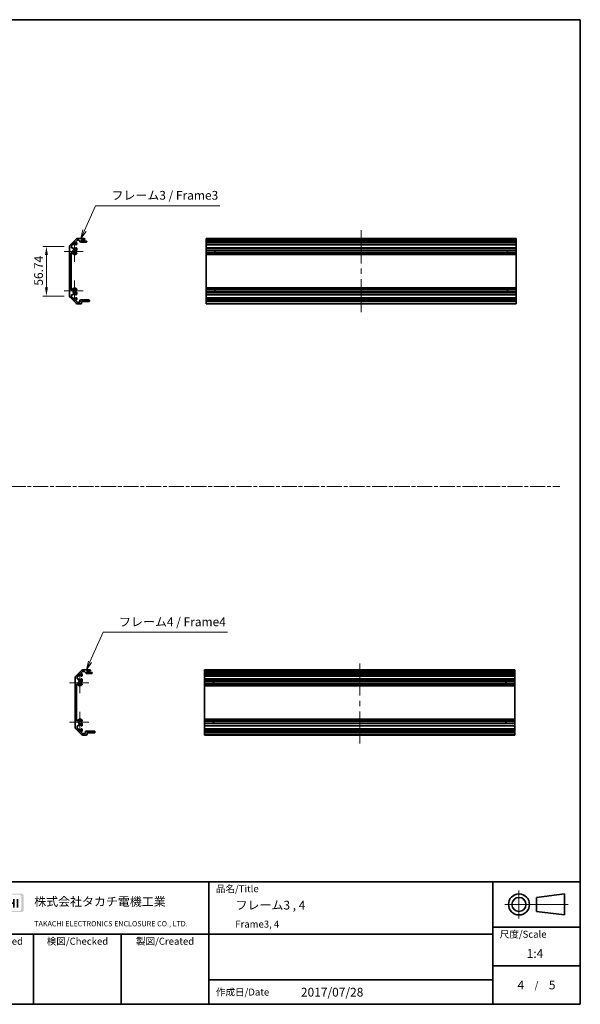
# Model space of a CAD drawing. Units: millimetres. Extents: x 0 to 8253, y -6 to 1405.
# Drawn here: x 6037 to 6677, y 0 to 1124 of the extents above; entities that cross this region are included whole.
import ezdxf
from ezdxf.enums import TextEntityAlignment as Align

# ---------------------------------------------------------------- set-up
doc = ezdxf.new("R2010")
doc.units = ezdxf.units.MM
doc.header["$LTSCALE"] = 4
doc.linetypes.add('CHAIN', pattern=[0.3543, 0.2362, -0.0295, 0.0591, -0.0295])
doc.layers.get('Defpoints').update_dxf_attribs({"lineweight": 25})
for name, color, linetype, lineweight in [('Border (ISO)', 7, 'Continuous', 35), ('Center Mark (ISO)', 131, 'Continuous', 18), ('Centerline (ISO)', 131, 'Continuous', 18), ('Dimension (ISO)', 7, 'Continuous', 18), ('Dimension (ISO) @ 1', 7, 'Continuous', 18), ('Hatch (ISO)', 1, 'Continuous', 18), ('Sketch Geometry (ISO)', 7, 'Continuous', 18), ('Symbol (ISO)', 7, 'Continuous', 18), ('Title (ISO)', 7, 'Continuous', 35), ('Visible (ISO)', 7, 'Continuous', 35), ('Visible Narrow (ISO)', 7, 'Continuous', 25)]:
    doc.layers.add(name, color=color, linetype=linetype, lineweight=lineweight)
doc.styles.add('Note Text (TK)', font='txt')
doc.styles.add('文字スタイル67', font='arial.ttf')
doc.dimstyles.new('Default - Method 1b (TK)', dxfattribs={"dimscale": 4, "dimtxt": 2.5, "dimasz": 2.5, "dimexe": 1, "dimexo": 1.5, "dimgap": 1, "dimtad": 1, "dimtoh": 1, "dimrnd": 1e-08, "dimdsep": 46, "dimtxsty": 'Note Text (TK)', "dimcen": 0.09, "dimdle": 5, "dimclrd": 100, "dimclre": 100, "dimclrt": 7, "dimadec": 1, "dimazin": 1, "dimtfac": 1, "dimtmove": 0, "dimatfit": 3, "dimfxl": 1, "dimtolj": 1, "dimlwd": -1, "dimlwe": -1, "dimarcsym": 0})

# ---------------------------------------------------------------- blocks, each defined once
blk = doc.blocks.new('図面枠 tk図枠')
at = {"layer": 'Border (ISO)'}
for p, q in [((14.5, 289), (405.5, 289)), ((14.5, 289), (14.5, 8)), ((405.5, 289), (405.5, 8)), ((14.5, 8), (405.5, 8))]:
    blk.add_line(p, q, dxfattribs=at)
blk = doc.blocks.new('表題欄 tk表題欄')
at = {"layer": 'Hatch (ISO)'}
h = blk.add_hatch(color=256, dxfattribs=at)
edge = h.paths.add_edge_path(flags=0)
edge.add_arc((95.58, 236.3), 0.596, 270, 360)
edge.add_line((96.17, 236.3), (96.17, 239.71))
edge.add_arc((95.58, 239.71), 0.596, 0, 90)
edge.add_line((95.58, 240.31), (79.14, 240.31))
edge.add_arc((79.14, 239.71), 0.596, 90, 180)
edge.add_line((78.54, 239.71), (78.54, 236.3))
edge.add_arc((79.14, 236.3), 0.596, 180, 270)
edge.add_line((79.14, 235.7), (95.58, 235.7))
edge = h.paths.add_edge_path()
edge.add_line((77.84, 239.96), (77.84, 236.05))
edge.add_arc((78.54, 236.05), 0.702, 180, 270)
edge.add_line((78.54, 235.35), (96.17, 235.35))
edge.add_arc((96.17, 236.05), 0.702, 270, 360)
edge.add_line((96.87, 236.05), (96.87, 239.96))
edge.add_arc((96.17, 239.96), 0.702, 0, 90)
edge.add_line((96.17, 240.66), (78.54, 240.66))
edge.add_arc((78.54, 239.96), 0.702, 90, 180)
for points in [[(79.07, 239.15), (79.07, 238.66), (79.92, 238.66), (79.92, 236.66), (80.51, 236.66), (80.51, 238.66), (81.36, 238.66), (81.36, 239.15)], [(85.68, 236.66), (84.94, 237.89), (84.42, 237.32), (84.42, 236.66), (83.9, 236.66), (83.9, 239.15), (84.42, 239.15), (84.42, 238.1), (85.39, 239.15), (86.11, 239.15), (85.32, 238.3), (86.3, 236.66)], [(92.09, 239.15), (92.09, 236.66), (92.61, 236.66), (92.61, 237.66), (93.77, 237.66), (93.77, 236.66), (94.29, 236.66), (94.29, 239.15), (93.77, 239.15), (93.77, 238.15), (92.61, 238.15), (92.61, 239.15)], [(94.84, 239.15), (94.84, 236.66), (95.36, 236.66), (95.36, 239.15)]]:
    blk.add_hatch(color=256, dxfattribs=at).paths.add_polyline_path(points)
h = blk.add_hatch(color=256, dxfattribs=at)
h.paths.add_polyline_path([(82.59, 237.71), (81.95, 237.71), (82.27, 238.58)], flags=0)
h.paths.add_polyline_path([(82.78, 237.2), (81.76, 237.2), (81.57, 236.66), (80.95, 236.66), (81.86, 239.15), (82.68, 239.15), (83.59, 236.66), (82.98, 236.66)])
h = blk.add_hatch(color=256, dxfattribs=at)
h.paths.add_polyline_path([(87.53, 237.71), (88.16, 237.71), (87.85, 238.58)], flags=0)
h.paths.add_polyline_path([(87.14, 236.66), (87.34, 237.2), (88.35, 237.2), (88.55, 236.66), (89.17, 236.66), (88.25, 239.15), (87.44, 239.15), (86.52, 236.66)])
h = blk.add_hatch(color=256, dxfattribs=at)
edge = h.paths.add_edge_path()
edge.add_arc((90.52, 237.9), 1.27, 38.5505, 336.582)
edge.add_line((91.69, 237.4), (91.17, 237.62))
edge.add_ellipse((90.52, 237.9), major_axis=(0, -0.8), ratio=0.867347, start_angle=128.5505, end_angle=426.582, ccw=False)
edge.add_line((91.09, 238.36), (91.52, 238.7))
at = {"layer": 'Title (ISO)'}
for p, q in [((74.71, 244.05), (255.71, 244.05)), ((74.71, 209.05), (74.71, 244.05)), ((149.71, 244.05), (149.71, 209.05)), ((230.71, 244.05), (230.71, 209.05)), ((255.71, 244.05), (255.71, 209.05)), ((243.21, 239.55), (251.21, 240.55)), ((243.21, 239.55), (243.21, 235.55)), ((251.21, 234.55), (251.21, 240.55)), ((243.21, 235.55), (251.21, 234.55)), ((230.71, 231.05), (255.71, 231.05)), ((74.71, 229.05), (230.71, 229.05)), ((99.71, 229.05), (99.71, 209.05)), ((124.71, 229.05), (124.71, 209.05)), ((230.71, 220.05), (255.71, 220.05)), ((149.71, 216.05), (230.71, 216.05)), ((255.71, 209.05), (74.71, 209.05))]:
    blk.add_line(p, q, dxfattribs=at)
at = {"layer": 'Title (ISO)', "color": 4, "linetype": 'CHAIN', "lineweight": 18, "ltscale": 8.88956}
blk.add_line((238.21, 241.55), (238.21, 233.55), dxfattribs=at)
at = {"layer": 'Title (ISO)', "color": 4, "linetype": 'CHAIN', "lineweight": 18, "ltscale": 20.001633}
blk.add_line((252.21, 237.55), (234.21, 237.55), dxfattribs=at)
at = {"layer": 'Title (ISO)'}
for radius in [3, 2]:
    blk.add_circle((238.21, 237.55), radius, dxfattribs=at)
at = {"layer": 'Title (ISO)', "color": 1, "char_height": 2, "line_spacing_factor": 1.5, "style": 'Note Text (TK)'}
for s, insert, width, attachment_point in [('\\fＭＳ Ｐゴシック|b0|i0;品名/Title', (151.71, 242.05), 13.0643, 4), ('\\fＭＳ Ｐゴシック|b0|i0;承認/Approved', (87.21, 227.05), 19.3216, 5), ('\\fＭＳ Ｐゴシック|b0|i0;検図/Checked', (112.21, 227.05), 18.3275, 5), ('\\fＭＳ Ｐゴシック|b0|i0;製図/Created', (137.21, 227.05), 17.4737, 5), ('\\fＭＳ Ｐゴシック|b0|i0;尺度/Scale', (232.71, 229.05), 14.3392, 4), ('\\fＭＳ Ｐゴシック|b0|i0;作成日/Date', (151.71, 212.55), 16.3977, 4)]:
    blk.add_mtext(s, dxfattribs=dict(at, insert=insert, width=width, attachment_point=attachment_point))
at = {"layer": 'Title (ISO)', "color": 7, "line_spacing_factor": 1.5, "style": 'Note Text (TK)'}
for s, insert, char_height, attachment_point in [('株式会社タカチ電機工業', (99.87, 238.05), 2.5, 4), ('\\fＭＳ Ｐゴシック|b0|i0;/', (243.21, 214.55), 2, 5)]:
    blk.add_mtext(s, dxfattribs=dict(at, insert=insert, char_height=char_height, attachment_point=attachment_point))
at = {"layer": 'Title (ISO)', "color": 7, "insert": (99.87, 232.05), "char_height": 1.4986, "width": 48.1688, "attachment_point": 4, "line_spacing_factor": 1.5, "style": 'Note Text (TK)'}
blk.add_mtext('\\fArial|b0|i0;TAKACHI ELECTRONICS ENCLOSURE CO., LTD.', dxfattribs=at)
at = {"layer": 'Title (ISO)', "color": 7}
for tag, p, height, style in [('<品名>_001', (157.03, 235.58), 2.5, 'Note Text (TK)'), ('<Title>_001', (157.44, 230.55), 2, '文字スタイル67'), ('作成日_001', (175.6, 211.26), 2.5, 'Note Text (TK)'), ('<ページ_No.>_001', (238.1, 213.3), 2.5, 'Note Text (TK)'), ('<総ページ数>_001', (246.8, 213.3), 2.5, 'Note Text (TK)')]:
    blk.add_attdef(tag, p, '', height=height, dxfattribs=dict(at, style=style))
at = {"layer": 'Title (ISO)', "color": 7, "style": 'Note Text (TK)'}
for tag, p in [('<尺度>', (243.21, 223.55)), ('<承認>', (87.21, 217.05))]:
    blk.add_attdef(tag, text='', height=2.5, dxfattribs=at).set_placement(p, align=Align.MIDDLE_CENTER)
blk = doc.blocks.new('引出線注記6')
at = {"layer": 'Symbol (ISO)', "color": 100}
for p, q in [((264.01, 228.8), (267.19, 235.91)), ((267.19, 235.91), (271.5, 235.91)), ((271.5, 235.91), (302.61, 235.91)), ((263.55, 229), (262.99, 226.51)), ((264.01, 228.8), (262.99, 226.51)), ((262.99, 226.51), (264.46, 228.59))]:
    blk.add_line(p, q, dxfattribs=at)
at = {"layer": 'Symbol (ISO)', "color": 7, "insert": (271.71, 236.85), "char_height": 2.5, "attachment_point": 7, "style": 'Note Text (TK)'}
blk.add_mtext('フレーム3 / Frame3', dxfattribs=at)
blk = doc.blocks.new('*D103')
at = {"layer": 'Defpoints', "color": 0}
for p in [(6067.6, 865.2), (6093.9, 865.2), (6093.9, 808.5)]:
    blk.add_point(p, dxfattribs=at)
at = {"layer": 'Dimension (ISO)', "color": 100}
for p, q in [((6087.9, 865.2), (6063.6, 865.2)), ((6067.6, 818.5), (6067.6, 855.2)), ((6087.9, 808.5), (6063.6, 808.5))]:
    blk.add_line(p, q, dxfattribs=at)
for points in [[(6065.9, 855.2), (6069.3, 855.2), (6067.6, 865.2)], [(6065.9, 818.5), (6069.3, 818.5), (6067.6, 808.5)]]:
    blk.add_solid(points, dxfattribs=at)
at = {"layer": 'Dimension (ISO)', "color": 7, "insert": (6058.6, 820.4), "char_height": 10, "attachment_point": 4, "rotation": 90, "style": 'Note Text (TK)'}
blk.add_mtext('\\A1;56.74', dxfattribs=at)
blk = doc.blocks.new('引出線注記7')
at = {"layer": 'Symbol (ISO)', "color": 100}
for p, q in [((265.58, 105.72), (269.36, 114.18)), ((269.36, 114.18), (273.67, 114.18)), ((273.67, 114.18), (304.78, 114.18)), ((265.12, 105.93), (264.56, 103.44)), ((265.58, 105.72), (264.56, 103.44)), ((264.56, 103.44), (266.03, 105.52))]:
    blk.add_line(p, q, dxfattribs=at)
at = {"layer": 'Symbol (ISO)', "color": 7, "insert": (273.88, 115.12), "char_height": 2.5, "attachment_point": 7, "style": 'Note Text (TK)'}
blk.add_mtext('フレーム4 / Frame4', dxfattribs=at)

msp = doc.modelspace()

# ---------------------------------------------------------------- linework, layer by layer
at = {"layer": 'Center Mark (ISO)', "linetype": 'Continuous'}
for p, q in [((6099.6308, 859.3525), (6099.6308, 871.1525)), ((6099.6308, 859.3525), (6087.8308, 859.3525)), ((6099.6308, 859.3525), (6109.6308, 859.3525)), ((6099.6308, 859.3525), (6099.6308, 847.5525)), ((6099.6308, 814.3525), (6099.6308, 826.1525)), ((6099.6308, 814.3525), (6087.8308, 814.3525)), ((6099.6308, 814.3525), (6109.6308, 814.3525)), ((6099.6308, 814.3525), (6099.6308, 802.5525)), ((6105.907, 367.0592), (6105.907, 378.8592)), ((6105.907, 367.0592), (6094.107, 367.0592)), ((6105.907, 367.0592), (6115.907, 367.0592)), ((6105.907, 367.0592), (6105.907, 355.2592)), ((6105.907, 322.0592), (6105.907, 333.8592)), ((6105.907, 322.0592), (6094.107, 322.0592)), ((6105.907, 322.0592), (6115.907, 322.0592)), ((6105.907, 322.0592), (6105.907, 310.2592))]:
    msp.add_line(p, q, dxfattribs=at)
at = {"layer": 'Centerline (ISO)'}
for p, q in [((6426.7792, 873.5525), (6426.7792, 883.5525)), ((6426.7792, 873.5525), (6426.7792, 863.5525)), ((6426.7792, 800.1525), (6426.7792, 810.1525)), ((6426.7792, 800.1525), (6426.7792, 790.1525)), ((6425.174, 378.9092), (6425.174, 388.9092)), ((6425.174, 378.9092), (6425.174, 368.9092)), ((6425.174, 307.8592), (6425.174, 317.8592)), ((6425.174, 307.8592), (6425.174, 297.8592))]:
    msp.add_line(p, q, dxfattribs=at)
at = {"layer": 'Centerline (ISO)', "linetype": 'Continuous'}
for p, q in [((6426.7792, 863.5525), (6426.7792, 845.8525)), ((6426.7792, 839.8525), (6426.7792, 833.8525)), ((6426.7792, 827.8525), (6426.7792, 810.1525)), ((6425.174, 368.9092), (6425.174, 352.3842)), ((6425.174, 346.3842), (6425.174, 340.3842)), ((6425.174, 334.3842), (6425.174, 317.8592))]:
    msp.add_line(p, q, dxfattribs=at)
at = {"layer": 'Sketch Geometry (ISO)', "color": 4, "linetype": 'CHAIN', "ltscale": 18.194183}
msp.add_line((5124.2399, 591.2179), (6653.7413, 591.2179), dxfattribs=at)
at = {"layer": 'Visible (ISO)'}
for p, q in [((6094.5166, 866.6383), (6101.345, 873.4667)), ((6096.3808, 867.0525), (6096.3808, 863.6525)), ((6098.0808, 867.0525), (6096.3808, 867.0525)), ((6098.0808, 868.4525), (6098.0808, 867.0525)), ((6100.8808, 868.4525), (6098.0808, 868.4525)), ((6100.8808, 867.0525), (6100.8808, 868.4525)), ((6101.6308, 867.0525), (6100.8808, 867.0525)), ((6102.5299, 872.106), (6100.9799, 870.556)), ((6101.3335, 869.7025), (6101.6308, 869.7025)), ((6102.1308, 869.2025), (6102.1308, 867.5525)), ((6102.7592, 874.0525), (6111.1308, 874.0525)), ((6104.4063, 872.2525), (6102.8835, 872.2525)), ((6106.4816, 870.1703), (6104.78, 872.0846)), ((6113.1308, 870.0025), (6106.8553, 870.0025)), ((6107.6308, 872.8525), (6107.6308, 871.2025)), ((6111.1308, 872.8525), (6107.6308, 872.8525)), ((6107.6308, 871.2025), (6113.1308, 871.2025)), ((6111.6308, 873.5525), (6111.6308, 873.3525)), ((6113.6308, 870.7025), (6113.6308, 870.5025)), ((6249.7792, 874.0525), (6603.7792, 874.0525)), ((6249.7792, 873.5525), (6249.7792, 874.0525)), ((6249.7792, 873.5525), (6249.7792, 873.3525)), ((6249.7792, 872.8525), (6249.7792, 873.3525)), ((6249.7792, 872.8525), (6249.7792, 871.2025)), ((6249.7792, 872.8525), (6603.7792, 872.8525)), ((6249.7792, 871.2025), (6603.7792, 871.2025)), ((6249.7792, 870.7025), (6249.7792, 871.2025)), ((6249.7792, 870.7025), (6249.7792, 870.5025)), ((6249.7792, 870.0025), (6249.7792, 870.5025)), ((6249.7792, 870.0025), (6249.7792, 869.7025)), ((6249.7792, 870.0025), (6603.7792, 870.0025)), ((6249.7792, 869.7025), (6603.7792, 869.7025)), ((6249.7792, 869.2025), (6249.7792, 869.7025)), ((6249.7792, 869.2025), (6249.7792, 867.5525)), ((6249.7792, 867.0525), (6249.7792, 867.5525)), ((6249.7792, 867.0525), (6249.7792, 863.6525)), ((6249.7792, 867.0525), (6603.7792, 867.0525)), ((6603.7792, 874.0525), (6603.7792, 873.5525)), ((6603.7792, 873.3525), (6603.7792, 873.5525)), ((6603.7792, 873.3525), (6603.7792, 872.8525)), ((6603.7792, 871.2025), (6603.7792, 872.8525)), ((6603.7792, 871.2025), (6603.7792, 870.7025)), ((6603.7792, 870.5025), (6603.7792, 870.7025)), ((6603.7792, 870.5025), (6603.7792, 870.0025)), ((6603.7792, 869.7025), (6603.7792, 870.0025)), ((6603.7792, 869.7025), (6603.7792, 869.2025)), ((6603.7792, 867.5525), (6603.7792, 869.2025)), ((6603.7792, 867.5525), (6603.7792, 867.0525)), ((6603.7792, 863.6525), (6603.7792, 867.0525)), ((6093.9308, 808.4809), (6093.9308, 865.224)), ((6095.7308, 857.4427), (6095.7308, 816.2622)), ((6096.3808, 863.6525), (6098.0808, 863.6525)), ((6098.0808, 863.6525), (6098.0808, 862.2525)), ((6098.0808, 862.2525), (6100.8808, 862.2525)), ((6100.8808, 863.6525), (6101.6308, 863.6525)), ((6100.8808, 862.2525), (6100.8808, 863.6525)), ((6102.1308, 863.1525), (6102.1308, 861.0251)), ((6102.1308, 857.6798), (6102.1309, 857.1656)), ((6249.7792, 863.6525), (6603.7792, 863.6525)), ((6249.7792, 863.1525), (6249.7792, 863.6525)), ((6249.7792, 863.1525), (6249.7792, 861.0251)), ((6249.7792, 861.0251), (6603.7792, 861.0251)), ((6249.7792, 860.4822), (6249.7792, 861.0251)), ((6249.7792, 860.4822), (6249.7792, 858.2227)), ((6249.7792, 860.4822), (6603.7792, 860.4822)), ((6249.7792, 857.6798), (6249.7792, 858.2227)), ((6249.7792, 858.2227), (6603.7792, 858.2227)), ((6249.7792, 857.6798), (6603.7792, 857.6798)), ((6249.7792, 857.6798), (6249.7792, 857.1656)), ((6249.7792, 857.1656), (6603.7792, 857.1656)), ((6249.7792, 856.8289), (6249.7792, 857.1656)), ((6249.7792, 855.9524), (6249.7792, 856.8289)), ((6249.7792, 855.9524), (6249.7792, 817.7526)), ((6249.7792, 855.9524), (6603.7792, 855.9524)), ((6259.7792, 858.2143), (6259.7792, 860.4906)), ((6593.7792, 860.4906), (6593.7792, 858.2143)), ((6603.7792, 863.6525), (6603.7792, 863.1525)), ((6603.7792, 861.0251), (6603.7792, 863.1525)), ((6603.7792, 861.0251), (6603.7792, 860.4822)), ((6603.7792, 858.2227), (6603.7792, 860.4822)), ((6603.7792, 858.2227), (6603.7792, 857.6798)), ((6603.7792, 857.1656), (6603.7792, 857.6798)), ((6603.7792, 857.1656), (6603.7792, 856.8289)), ((6603.7792, 856.8289), (6603.7792, 855.9524)), ((6603.7792, 817.7526), (6603.7792, 855.9524)), ((6096.3808, 810.0525), (6096.3808, 806.6525)), ((6098.0808, 810.0525), (6096.3808, 810.0525)), ((6098.0808, 811.4525), (6098.0808, 810.0525)), ((6100.8808, 811.4525), (6098.0808, 811.4525)), ((6100.8808, 810.0525), (6100.8808, 811.4525)), ((6101.6308, 810.0525), (6100.8808, 810.0525)), ((6102.1309, 816.5393), (6102.1308, 816.0251)), ((6102.1308, 812.6798), (6102.1308, 810.5525)), ((6249.7792, 816.8761), (6249.7792, 817.7526)), ((6249.7792, 817.7526), (6603.7792, 817.7526)), ((6249.7792, 816.5393), (6249.7792, 816.8761)), ((6249.7792, 816.5393), (6603.7792, 816.5393)), ((6249.7792, 816.5393), (6249.7792, 816.0251)), ((6249.7792, 816.0251), (6603.7792, 816.0251)), ((6249.7792, 815.4822), (6249.7792, 816.0251)), ((6249.7792, 815.4822), (6249.7792, 813.2227)), ((6249.7792, 815.4822), (6603.7792, 815.4822)), ((6249.7792, 812.6798), (6249.7792, 813.2227)), ((6249.7792, 813.2227), (6603.7792, 813.2227)), ((6249.7792, 812.6798), (6603.7792, 812.6798)), ((6249.7792, 812.6798), (6249.7792, 810.5525)), ((6249.7792, 810.0525), (6249.7792, 810.5525)), ((6249.7792, 810.0525), (6249.7792, 806.6525)), ((6249.7792, 810.0525), (6603.7792, 810.0525)), ((6259.7792, 813.2143), (6259.7792, 815.4906)), ((6593.7792, 815.4906), (6593.7792, 813.2143)), ((6603.7792, 817.7526), (6603.7792, 816.8761)), ((6603.7792, 816.8761), (6603.7792, 816.5393)), ((6603.7792, 816.0251), (6603.7792, 816.5393)), ((6603.7792, 816.0251), (6603.7792, 815.4822)), ((6603.7792, 813.2227), (6603.7792, 815.4822)), ((6603.7792, 813.2227), (6603.7792, 812.6798)), ((6603.7792, 810.5525), (6603.7792, 812.6798)), ((6603.7792, 810.5525), (6603.7792, 810.0525)), ((6603.7792, 806.6525), (6603.7792, 810.0525)), ((6101.345, 800.2383), (6094.5166, 807.0667)), ((6096.3808, 806.6525), (6098.0808, 806.6525)), ((6098.0808, 806.6525), (6098.0808, 805.2525)), ((6098.0808, 805.2525), (6100.8808, 805.2525)), ((6100.8808, 806.6525), (6101.6308, 806.6525)), ((6100.8808, 805.2525), (6100.8808, 806.6525)), ((6100.9799, 803.1489), (6102.5299, 801.5989)), ((6101.6308, 804.0025), (6101.3335, 804.0025)), ((6102.1308, 806.1525), (6102.1308, 804.5025)), ((6107.1308, 799.6525), (6102.7592, 799.6525)), ((6102.8835, 801.4525), (6105.3308, 801.4525)), ((6105.8308, 801.9525), (6105.8308, 803.6525)), ((6106.3308, 804.1525), (6116.1308, 804.1525)), ((6107.6308, 802.1525), (6107.6308, 800.1525)), ((6116.1308, 802.1525), (6107.6308, 802.1525)), ((6116.6308, 803.6525), (6116.6308, 802.6525)), ((6249.7792, 806.6525), (6603.7792, 806.6525)), ((6249.7792, 806.1525), (6249.7792, 806.6525)), ((6249.7792, 806.1525), (6249.7792, 804.5025)), ((6249.7792, 804.1525), (6249.7792, 804.5025)), ((6249.7792, 804.1525), (6603.7792, 804.1525)), ((6249.7792, 803.6525), (6249.7792, 804.1525)), ((6249.7792, 803.6525), (6249.7792, 802.6525)), ((6249.7792, 802.1525), (6249.7792, 802.6525)), ((6249.7792, 802.1525), (6249.7792, 800.1525)), ((6249.7792, 802.1525), (6603.7792, 802.1525)), ((6249.7792, 799.6525), (6249.7792, 800.1525)), ((6249.7792, 799.6525), (6603.7792, 799.6525)), ((6603.7792, 806.6525), (6603.7792, 806.1525)), ((6603.7792, 804.5025), (6603.7792, 806.1525)), ((6603.7792, 804.5025), (6603.7792, 804.1525)), ((6603.7792, 804.1525), (6603.7792, 803.6525)), ((6603.7792, 802.6525), (6603.7792, 803.6525)), ((6603.7792, 802.6525), (6603.7792, 802.1525)), ((6603.7792, 800.1525), (6603.7792, 802.1525)), ((6603.7792, 800.1525), (6603.7792, 799.6525)), ((6100.207, 316.1877), (6100.207, 372.9308)), ((6100.7928, 374.345), (6107.6212, 381.1734)), ((6102.657, 374.7592), (6102.657, 371.3592)), ((6104.357, 374.7592), (6102.657, 374.7592)), ((6102.657, 371.3592), (6104.357, 371.3592)), ((6104.357, 376.1592), (6104.357, 374.7592)), ((6107.157, 376.1592), (6104.357, 376.1592)), ((6104.357, 371.3592), (6104.357, 369.9592)), ((6107.157, 374.7592), (6107.157, 376.1592)), ((6107.907, 374.7592), (6107.157, 374.7592)), ((6107.157, 371.3592), (6107.907, 371.3592)), ((6107.157, 369.9592), (6107.157, 371.3592)), ((6108.8062, 379.8128), (6107.2562, 378.2628)), ((6107.6097, 377.4092), (6107.907, 377.4092)), ((6108.407, 376.9092), (6108.407, 375.2592)), ((6109.0354, 381.7592), (6117.407, 381.7592)), ((6110.6825, 379.9592), (6109.1597, 379.9592)), ((6112.7578, 377.877), (6111.0562, 379.7914)), ((6119.407, 377.7092), (6113.1315, 377.7092)), ((6113.907, 380.5592), (6113.907, 378.9092)), ((6117.407, 380.5592), (6113.907, 380.5592)), ((6113.907, 378.9092), (6119.407, 378.9092)), ((6117.907, 381.2592), (6117.907, 381.0592)), ((6119.907, 378.4092), (6119.907, 378.2092)), ((6248.174, 381.7592), (6602.174, 381.7592)), ((6248.174, 381.2592), (6248.174, 381.7592)), ((6248.174, 381.2592), (6248.174, 381.0592)), ((6248.174, 380.5592), (6248.174, 381.0592)), ((6248.174, 380.5592), (6248.174, 378.9092)), ((6248.174, 380.5592), (6602.174, 380.5592)), ((6248.174, 378.9092), (6602.174, 378.9092)), ((6248.174, 378.4092), (6248.174, 378.9092)), ((6248.174, 378.4092), (6248.174, 378.2092)), ((6248.174, 377.7092), (6248.174, 378.2092)), ((6248.174, 377.7092), (6248.174, 377.4092)), ((6248.174, 377.7092), (6602.174, 377.7092)), ((6248.174, 377.4092), (6602.174, 377.4092)), ((6248.174, 376.9092), (6248.174, 377.4092)), ((6248.174, 376.9092), (6248.174, 375.2592)), ((6248.174, 374.7592), (6248.174, 375.2592)), ((6248.174, 374.7592), (6248.174, 371.3592)), ((6248.174, 374.7592), (6602.174, 374.7592)), ((6248.174, 371.3592), (6602.174, 371.3592)), ((6248.174, 370.8592), (6248.174, 371.3592)), ((6602.174, 381.7592), (6602.174, 381.2592)), ((6602.174, 381.0592), (6602.174, 381.2592)), ((6602.174, 381.0592), (6602.174, 380.5592)), ((6602.174, 378.9092), (6602.174, 380.5592)), ((6602.174, 378.9092), (6602.174, 378.4092)), ((6602.174, 378.2092), (6602.174, 378.4092)), ((6602.174, 378.2092), (6602.174, 377.7092)), ((6602.174, 377.4092), (6602.174, 377.7092)), ((6602.174, 377.4092), (6602.174, 376.9092)), ((6602.174, 375.2592), (6602.174, 376.9092)), ((6602.174, 375.2592), (6602.174, 374.7592)), ((6602.174, 371.3592), (6602.174, 374.7592)), ((6602.174, 371.3592), (6602.174, 370.8592)), ((6102.007, 365.1495), (6102.007, 323.969)), ((6104.357, 369.9592), (6107.157, 369.9592)), ((6108.407, 370.8592), (6108.407, 368.7319)), ((6108.407, 365.3865), (6108.4071, 364.8724)), ((6248.174, 370.8592), (6248.174, 368.7319)), ((6248.174, 368.7319), (6602.174, 368.7319)), ((6248.174, 368.189), (6248.174, 368.7319)), ((6248.174, 368.189), (6248.174, 365.9295)), ((6248.174, 368.189), (6602.174, 368.189)), ((6248.174, 365.3865), (6248.174, 365.9295)), ((6248.174, 365.9295), (6602.174, 365.9295)), ((6248.174, 365.3865), (6602.174, 365.3865)), ((6248.174, 365.3865), (6248.174, 364.8724)), ((6248.174, 364.8724), (6602.174, 364.8724)), ((6248.174, 364.5356), (6248.174, 364.8724)), ((6248.174, 363.6591), (6248.174, 364.5356)), ((6248.174, 363.6591), (6248.174, 325.4593)), ((6248.174, 363.6591), (6602.174, 363.6591)), ((6258.174, 365.9211), (6258.174, 368.1974)), ((6592.174, 368.1974), (6592.174, 365.9211)), ((6602.174, 368.7319), (6602.174, 370.8592)), ((6602.174, 368.7319), (6602.174, 368.189)), ((6602.174, 365.9295), (6602.174, 368.189)), ((6602.174, 365.9295), (6602.174, 365.3865)), ((6602.174, 364.8724), (6602.174, 365.3865)), ((6602.174, 364.8724), (6602.174, 364.5356)), ((6602.174, 364.5356), (6602.174, 363.6591)), ((6602.174, 325.4593), (6602.174, 363.6591)), ((6107.6212, 307.945), (6100.7928, 314.7734)), ((6102.657, 317.7592), (6102.657, 314.3592)), ((6104.357, 317.7592), (6102.657, 317.7592)), ((6104.357, 319.1592), (6104.357, 317.7592)), ((6107.157, 319.1592), (6104.357, 319.1592)), ((6107.157, 317.7592), (6107.157, 319.1592)), ((6107.907, 317.7592), (6107.157, 317.7592)), ((6108.4071, 324.2461), (6108.407, 323.7319)), ((6108.407, 320.3865), (6108.407, 318.2592)), ((6248.174, 324.5828), (6248.174, 325.4593)), ((6248.174, 325.4593), (6602.174, 325.4593)), ((6248.174, 324.2461), (6248.174, 324.5828)), ((6248.174, 324.2461), (6602.174, 324.2461)), ((6248.174, 324.2461), (6248.174, 323.7319)), ((6248.174, 323.7319), (6602.174, 323.7319)), ((6248.174, 323.189), (6248.174, 323.7319)), ((6248.174, 323.189), (6248.174, 320.9295)), ((6248.174, 323.189), (6602.174, 323.189)), ((6248.174, 320.3865), (6248.174, 320.9295)), ((6248.174, 320.9295), (6602.174, 320.9295)), ((6248.174, 320.3865), (6602.174, 320.3865)), ((6248.174, 320.3865), (6248.174, 318.2592)), ((6248.174, 317.7592), (6248.174, 318.2592)), ((6248.174, 317.7592), (6248.174, 314.3592)), ((6248.174, 317.7592), (6602.174, 317.7592)), ((6258.174, 320.9211), (6258.174, 323.1974)), ((6592.174, 323.1974), (6592.174, 320.9211)), ((6602.174, 325.4593), (6602.174, 324.5828)), ((6602.174, 324.5828), (6602.174, 324.2461)), ((6602.174, 323.7319), (6602.174, 324.2461)), ((6602.174, 323.7319), (6602.174, 323.189)), ((6602.174, 320.9295), (6602.174, 323.189)), ((6602.174, 320.9295), (6602.174, 320.3865)), ((6602.174, 318.2592), (6602.174, 320.3865)), ((6602.174, 318.2592), (6602.174, 317.7592)), ((6602.174, 314.3592), (6602.174, 317.7592)), ((6102.657, 314.3592), (6104.357, 314.3592)), ((6104.357, 314.3592), (6104.357, 312.9592)), ((6104.357, 312.9592), (6107.157, 312.9592)), ((6107.157, 314.3592), (6107.907, 314.3592)), ((6107.157, 312.9592), (6107.157, 314.3592)), ((6107.2562, 310.8557), (6108.8062, 309.3057)), ((6107.907, 311.7092), (6107.6097, 311.7092)), ((6108.407, 313.8592), (6108.407, 312.2092)), ((6113.407, 307.3592), (6109.0354, 307.3592)), ((6109.1597, 309.1592), (6111.607, 309.1592)), ((6112.107, 309.6592), (6112.107, 311.3592)), ((6112.607, 311.8592), (6122.407, 311.8592)), ((6113.907, 309.8592), (6113.907, 307.8592)), ((6122.407, 309.8592), (6113.907, 309.8592)), ((6122.907, 311.3592), (6122.907, 310.3592)), ((6248.174, 314.3592), (6602.174, 314.3592)), ((6248.174, 313.8592), (6248.174, 314.3592)), ((6248.174, 313.8592), (6248.174, 312.2092)), ((6248.174, 311.8592), (6248.174, 312.2092)), ((6248.174, 311.8592), (6602.174, 311.8592)), ((6248.174, 311.3592), (6248.174, 311.8592)), ((6248.174, 311.3592), (6248.174, 310.3592)), ((6248.174, 309.8592), (6248.174, 310.3592)), ((6248.174, 309.8592), (6248.174, 307.8592)), ((6248.174, 309.8592), (6602.174, 309.8592)), ((6248.174, 307.3592), (6248.174, 307.8592)), ((6248.174, 307.3592), (6602.174, 307.3592)), ((6602.174, 314.3592), (6602.174, 313.8592)), ((6602.174, 312.2092), (6602.174, 313.8592)), ((6602.174, 312.2092), (6602.174, 311.8592)), ((6602.174, 311.8592), (6602.174, 311.3592)), ((6602.174, 310.3592), (6602.174, 311.3592)), ((6602.174, 310.3592), (6602.174, 309.8592)), ((6602.174, 307.8592), (6602.174, 309.8592)), ((6602.174, 307.8592), (6602.174, 307.3592))]:
    msp.add_line(p, q, dxfattribs=at)
for centre, radius, start, end in [((6095.9308, 865.224), 2, 135, 180), ((6101.3335, 870.2025), 0.5, 135, 270), ((6102.7592, 872.0525), 2, 90, 135), ((6101.6308, 869.2025), 0.5, 0, 90), ((6101.6308, 867.5525), 0.5, 270, 0), ((6102.8835, 871.7525), 0.5, 90, 135), ((6104.4063, 871.7525), 0.5, 41.6335393, 90), ((6106.8553, 870.5025), 0.5, 221.6335393, 270), ((6111.1308, 873.5525), 0.5, 0, 90), ((6111.1308, 873.3525), 0.5, 270, 0), ((6113.1308, 870.7025), 0.5, 0, 90), ((6113.1308, 870.5025), 0.5, 270, 0), ((6096.2305, 857.4427), 0.4997, 29.3205294, 180), ((6099.6308, 859.3525), 3.4001, 209.3205294, 312.0797869), ((6099.6308, 859.3525), 1.8, 47.9202131, 312.0797869), ((6101.3732, 861.2822), 0.8, 227.9202131, 341.2560988), ((6101.3732, 857.4227), 0.8, 18.7439012, 132.0797869), ((6101.6308, 863.1525), 0.5, 0, 90), ((6101.3732, 857.4227), 0.8001, 312.0797869, 341.2560988), ((6096.2305, 816.2622), 0.4997, 180, 330.6794706), ((6099.6308, 814.3525), 3.4001, 47.9202131, 150.6794706), ((6099.6308, 814.3525), 1.8, 47.9202131, 312.0797869), ((6101.3732, 816.2822), 0.8, 227.9202131, 341.2560988), ((6101.3732, 812.4227), 0.8, 18.7439012, 132.0797869), ((6101.6308, 810.5525), 0.5, 270, 0), ((6101.3732, 816.2822), 0.8001, 18.7439012, 47.9202131), ((6095.9308, 808.4809), 2, 180, 225), ((6101.3335, 803.5025), 0.5, 90, 225), ((6102.7592, 801.6525), 2, 225, 270), ((6101.6308, 806.1525), 0.5, 0, 90), ((6101.6308, 804.5025), 0.5, 270, 0), ((6102.8835, 801.9525), 0.5, 225, 270), ((6105.3308, 801.9525), 0.5, 270, 0), ((6106.3308, 803.6525), 0.5, 90, 180), ((6107.1308, 800.1525), 0.5, 270, 0), ((6116.1308, 803.6525), 0.5, 0, 90), ((6116.1308, 802.6525), 0.5, 270, 0), ((6102.207, 372.9308), 2, 135, 180), ((6107.6097, 377.9092), 0.5, 135, 270), ((6109.0354, 379.7592), 2, 90, 135), ((6107.907, 376.9092), 0.5, 0, 90), ((6107.907, 375.2592), 0.5, 270, 0), ((6107.907, 370.8592), 0.5, 0, 90), ((6109.1597, 379.4592), 0.5, 90, 135), ((6110.6825, 379.4592), 0.5, 41.6335393, 90), ((6113.1315, 378.2092), 0.5, 221.6335393, 270), ((6117.407, 381.2592), 0.5, 0, 90), ((6117.407, 381.0592), 0.5, 270, 0), ((6119.407, 378.4092), 0.5, 0, 90), ((6119.407, 378.2092), 0.5, 270, 0), ((6102.5068, 365.1495), 0.4997, 29.3205294, 180), ((6105.907, 367.0592), 3.4001, 209.3205294, 312.0797869), ((6105.907, 367.0592), 1.8, 47.9202131, 312.0797869), ((6107.6494, 368.989), 0.8, 227.9202131, 341.2560988), ((6107.6494, 365.1295), 0.8, 18.7439012, 132.0797869), ((6107.6494, 365.1295), 0.8001, 312.0797869, 341.2560988), ((6102.207, 316.1877), 2, 180, 225), ((6102.5068, 323.969), 0.4997, 180, 330.6794706), ((6105.907, 322.0592), 3.4001, 47.9202131, 150.6794706), ((6105.907, 322.0592), 1.8, 47.9202131, 312.0797869), ((6107.6494, 323.989), 0.8, 227.9202131, 341.2560988), ((6107.6494, 320.1295), 0.8, 18.7439012, 132.0797869), ((6107.907, 318.2592), 0.5, 270, 0), ((6107.6494, 323.989), 0.8001, 18.7439012, 47.9202131), ((6107.6097, 311.2092), 0.5, 90, 225), ((6109.0354, 309.3592), 2, 225, 270), ((6107.907, 313.8592), 0.5, 0, 90), ((6107.907, 312.2092), 0.5, 270, 0), ((6109.1597, 309.6592), 0.5, 225, 270), ((6111.607, 309.6592), 0.5, 270, 0), ((6112.607, 311.3592), 0.5, 90, 180), ((6113.407, 307.8592), 0.5, 270, 0), ((6122.407, 311.3592), 0.5, 0, 90), ((6122.407, 310.3592), 0.5, 270, 0)]:
    msp.add_arc(centre, radius, start, end, dxfattribs=at)
at = {"layer": 'Visible Narrow (ISO)'}
for p, q in [((6249.7792, 873.5525), (6603.7792, 873.5525)), ((6249.7792, 873.3525), (6603.7792, 873.3525)), ((6249.7792, 870.7025), (6603.7792, 870.7025)), ((6249.7792, 870.5025), (6603.7792, 870.5025)), ((6249.7792, 869.2025), (6603.7792, 869.2025)), ((6249.7792, 867.5525), (6603.7792, 867.5525)), ((6249.7792, 863.1525), (6603.7792, 863.1525)), ((6249.7792, 860.4906), (6259.7792, 860.4906)), ((6259.7792, 858.2143), (6249.7792, 858.2143)), ((6249.7792, 856.8289), (6603.7792, 856.8289)), ((6593.7792, 860.4906), (6603.7792, 860.4906)), ((6603.7792, 858.2143), (6593.7792, 858.2143)), ((6249.7792, 816.8761), (6603.7792, 816.8761)), ((6249.7792, 815.4906), (6259.7792, 815.4906)), ((6259.7792, 813.2143), (6249.7792, 813.2143)), ((6249.7792, 810.5525), (6603.7792, 810.5525)), ((6593.7792, 815.4906), (6603.7792, 815.4906)), ((6603.7792, 813.2143), (6593.7792, 813.2143)), ((6249.7792, 806.1525), (6603.7792, 806.1525)), ((6249.7792, 804.5025), (6603.7792, 804.5025)), ((6249.7792, 803.6525), (6603.7792, 803.6525)), ((6249.7792, 802.6525), (6603.7792, 802.6525)), ((6249.7792, 800.1525), (6603.7792, 800.1525)), ((6248.174, 381.2592), (6602.174, 381.2592)), ((6248.174, 381.0592), (6602.174, 381.0592)), ((6248.174, 378.4092), (6602.174, 378.4092)), ((6248.174, 378.2092), (6602.174, 378.2092)), ((6248.174, 376.9092), (6602.174, 376.9092)), ((6248.174, 375.2592), (6602.174, 375.2592)), ((6248.174, 370.8592), (6602.174, 370.8592)), ((6248.174, 368.1974), (6258.174, 368.1974)), ((6258.174, 365.9211), (6248.174, 365.9211)), ((6248.174, 364.5356), (6602.174, 364.5356)), ((6592.174, 368.1974), (6602.174, 368.1974)), ((6602.174, 365.9211), (6592.174, 365.9211)), ((6248.174, 324.5828), (6602.174, 324.5828)), ((6248.174, 323.1974), (6258.174, 323.1974)), ((6258.174, 320.9211), (6248.174, 320.9211)), ((6248.174, 318.2592), (6602.174, 318.2592)), ((6592.174, 323.1974), (6602.174, 323.1974)), ((6602.174, 320.9211), (6592.174, 320.9211)), ((6248.174, 313.8592), (6602.174, 313.8592)), ((6248.174, 312.2092), (6602.174, 312.2092)), ((6248.174, 311.3592), (6602.174, 311.3592)), ((6248.174, 310.3592), (6602.174, 310.3592)), ((6248.174, 307.8592), (6602.174, 307.8592))]:
    msp.add_line(p, q, dxfattribs=at)
for centre in [(6099.6308, 859.3525), (6099.6308, 814.3525), (6105.907, 367.0592), (6105.907, 322.0592)]:
    msp.add_arc(centre, 2.179, 31.4888327, 328.5111673, dxfattribs=at)

# ---------------------------------------------------------------- block references
at = {"xscale": 4, "yscale": 4, "zscale": 4}
msp.add_blockref('図面枠 tk図枠', (5055, -32), dxfattribs=at)
ref = msp.add_blockref('表題欄 tk表題欄', (5654.1647, -836.211), dxfattribs=dict(xscale=4, yscale=4, zscale=4))
ref.add_attrib('<品名>_001', 'フレーム3 , 4', (6283.5227, 108.1959), dxfattribs={"layer": 'Title (ISO)', "color": 7, "height": 10, "style": 'Note Text (TK)'})
ref.add_attrib('<尺度>_001', '1:4', (6615.7874, 52.9795), dxfattribs={"layer": 'Title (ISO)', "color": 7, "height": 10, "style": 'Note Text (TK)'})
ref.add_attrib('作成日_001', '2017/07/28', (6358.0864, 8.8295), dxfattribs={"layer": 'Title (ISO)', "color": 7, "height": 10, "style": 'Note Text (TK)'})
ref.add_attrib('<Title>_001', 'Frame3, 4', (6283.1664, 87.5498), dxfattribs={"layer": 'Title (ISO)', "color": 7, "height": 8, "style": '文字スタイル67'})
ref.add_attrib('<ページ_No.>_001', '4', (6605.3074, 17), dxfattribs={"layer": 'Title (ISO)', "color": 7, "height": 10, "style": 'Note Text (TK)'})
ref.add_attrib('<総ページ数>_001', '5', (6641.1051, 17.0853), dxfattribs={"layer": 'Title (ISO)', "color": 7, "height": 10, "style": 'Note Text (TK)'})
at = {"layer": 'Symbol (ISO)', "xscale": 4, "yscale": 4, "zscale": 4}
for name in ['引出線注記6', '引出線注記7']:
    msp.add_blockref(name, (5055, -32), dxfattribs=at)

# ---------------------------------------------------------------- dimensions: what is measured, and where the dimension line sits
at = {"layer": 'Dimension (ISO) @ 1', "color": 100}
dim = msp.add_linear_dim(base=(6067.5934, 865.224), p1=(6093.9308, 808.4809), p2=(6093.9308, 865.224), angle=90, dimstyle='Default - Method 1b (TK)', override={"dimscale": 1, "dimtxt": 10, "dimasz": 10, "dimexe": 4, "dimexo": 6, "dimgap": 4, "dimtoh": 0, "dimdec": 2, "dimcen": 0.36, "dimtp": 0, "dimtm": 0, "dimtdec": 2, "dimtix": 0, "dimtofl": 0, "dimtmove": 0, "dimatfit": 1}, dxfattribs=at)
dim.commit()
dim.dimension.update_dxf_attribs({"geometry": '*D103', "text_midpoint": (6067.5934, 835.7963), "dimtype": 128})

doc.saveas('drawing.dxf')
